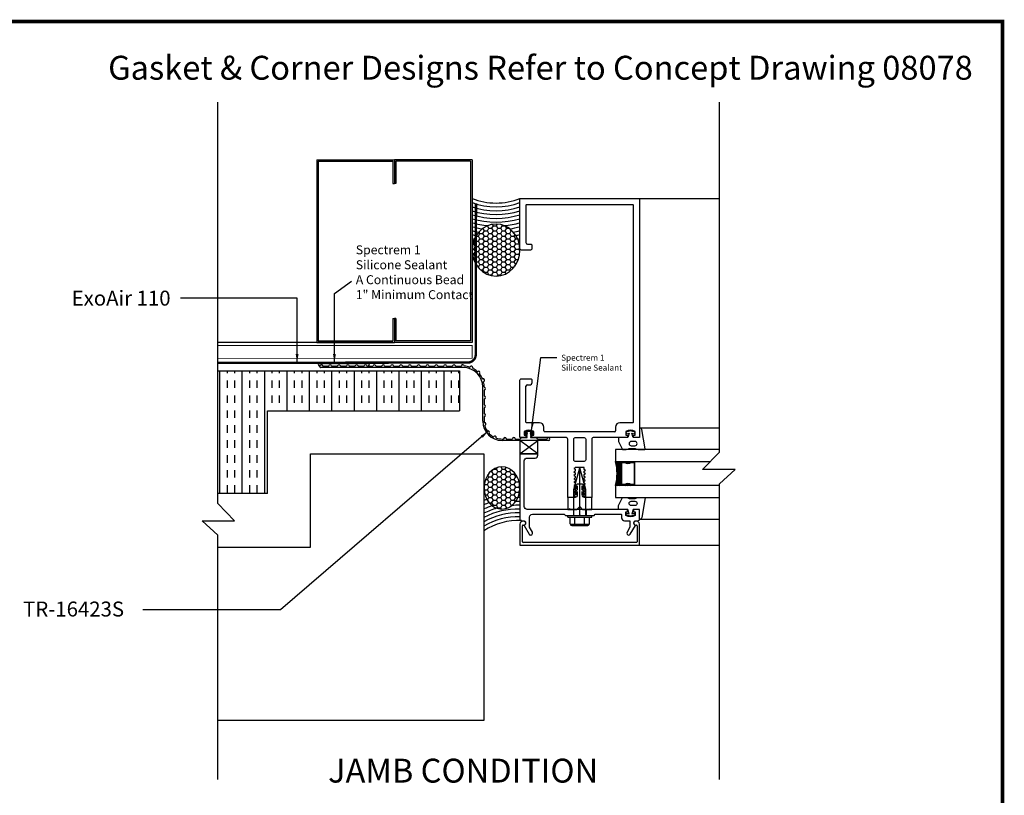
# Model space of a CAD drawing. Extents: x 21.7 to 62.5, y 0.8 to 26.5.
# Drawn here: x 41.9 to 62.5, y 10.3 to 26.5 of the extents above; entities that cross this region are included whole.
import ezdxf

# ---------------------------------------------------------------- set-up
doc = ezdxf.new("R2010")
doc.units = 0
doc.header["$MEASUREMENT"] = 0
doc.linetypes.add('A507-001$0$HIDDEN', pattern=[0.375, 0.25, -0.125])
doc.layers.get('0').update_dxf_attribs({"linetype": 'CONTINUOUS'})
for name, color, linetype in [('12991', 151, 'CONTINUOUS'), ('16423', 5, 'CONTINUOUS'), ('backerRod', 52, 'CONTINUOUS'), ('Brick', 30, 'CONTINUOUS'), ('DIMENSIONS', 1, 'CONTINUOUS'), ('ExoAir110', 3, 'CONTINUOUS'), ('fastener', 241, 'CONTINUOUS'), ('Glass', 4, 'CONTINUOUS'), ('Insulation', 211, 'CONTINUOUS'), ('InteriorWall', 12, 'CONTINUOUS'), ('Isolator', 150, 'CONTINUOUS'), ('mullion', 191, 'CONTINUOUS'), ('PressurePlate', 212, 'CONTINUOUS'), ('SEALANT', 100, 'CONTINUOUS'), ('sealantcompressed', 3, 'CONTINUOUS'), ('SnapCover', 211, 'CONTINUOUS'), ('SteelStud', 53, 'CONTINUOUS'), ('Tape', 240, 'CONTINUOUS'), ('TITLEBLOCK', 114, 'CONTINUOUS'), ('WALLBOARD', 9, 'CONTINUOUS')]:
    doc.layers.add(name, color=color, linetype=linetype)
doc.styles.add('0TREMCO', font='ARIAL.TTF', dxfattribs={"height": 0.125})
doc.dimstyles.new('01X', dxfattribs={"dimtxt": 0.125, "dimasz": 0.18, "dimexe": 0.08, "dimexo": 0.14, "dimgap": 0.09, "dimtad": 0, "dimtih": 1, "dimtoh": 1, "dimdec": 3, "dimzin": 4, "dimdsep": 46, "dimtxsty": '0TREMCO', "dimcen": 0.09, "dimadec": 0, "dimazin": 0, "dimtfac": 1, "dimtdec": 0, "dimtofl": 0, "dimtmove": 0, "dimatfit": 3, "dimfxl": 0, "dimtolj": 1, "dimtzin": 0, "dimarcsym": 0})
pattern_1 = [(0, (31.998637, -71.83213), (0.09375, 0.054126587), [0.0625, -0.125]), (120, (31.998637, -71.83213), (-0.09375, 0.054126588), [0.0625, -0.125]), (60, (31.998637, -71.83213), (2e-10, 0.108253175), [-0.125, 0.0625])]

# ---------------------------------------------------------------- blocks, each defined once
blk = doc.blocks.new('*X4')
at = {"color": 0}
for p, q in [((6.661, 5.778), (6.663, 5.779)), ((6.661, 5.76), (6.67, 5.769)), ((6.681, 5.746), (6.661, 5.766)), ((7.144, 5.747), (7.161, 5.765)), ((7.161, 5.761), (7.154, 5.768)), ((7.161, 5.779), (7.161, 5.779)), ((6.661, 5.742), (6.677, 5.757)), ((6.686, 5.724), (6.661, 5.748)), ((6.661, 5.725), (6.682, 5.745)), ((6.661, 5.707), (6.685, 5.731)), ((6.687, 5.705), (6.661, 5.731)), ((6.661, 5.689), (6.687, 5.714)), ((6.684, 5.69), (6.661, 5.713)), ((6.661, 5.672), (6.685, 5.696)), ((6.681, 5.676), (6.661, 5.695)), ((6.675, 5.664), (6.661, 5.678)), ((6.661, 5.654), (6.678, 5.671)), ((6.669, 5.653), (6.661, 5.66)), ((7.138, 5.724), (7.161, 5.747)), ((7.138, 5.706), (7.161, 5.73)), ((7.161, 5.69), (7.138, 5.714)), ((7.161, 5.708), (7.139, 5.73)), ((7.161, 5.673), (7.139, 5.695)), ((7.14, 5.69), (7.161, 5.712)), ((7.161, 5.726), (7.143, 5.744)), ((7.144, 5.677), (7.161, 5.694)), ((7.161, 5.655), (7.146, 5.67)), ((7.161, 5.743), (7.148, 5.757)), ((7.149, 5.664), (7.161, 5.677)), ((7.156, 5.653), (7.161, 5.659))]:
    blk.add_line(p, q, dxfattribs=at)

msp = doc.modelspace()

# ---------------------------------------------------------------- hatches: boundary and pattern name
at = {"layer": 'backerRod'}
h = msp.add_hatch(dxfattribs=at)
h.set_pattern_fill('HONEY', color=256, scale=0.5, style=0)
h.set_pattern_definition(pattern_1)
edge = h.paths.add_edge_path()
edge.add_ellipse((51.836, 21.677), major_axis=(0, 0.544), ratio=0.91961, start_angle=-90, end_angle=-64.8194)
edge.add_ellipse((51.836, 21.677), major_axis=(0, 0.544), ratio=0.91961, start_angle=-64.8194, end_angle=-60.4103)
edge.add_ellipse((51.836, 21.677), major_axis=(0, 0.544), ratio=0.91961, start_angle=-60.4103, end_angle=-55.8757)
edge.add_ellipse((51.836, 21.677), major_axis=(0, 0.544), ratio=0.91961, start_angle=-55.8757, end_angle=-51.1652)
edge.add_ellipse((51.836, 21.677), major_axis=(0, 0.544), ratio=0.91961, start_angle=-51.1652, end_angle=-46.2083)
edge.add_ellipse((51.836, 21.677), major_axis=(0, 0.544), ratio=0.91961, start_angle=-46.2083, end_angle=-40.8988)
edge.add_ellipse((51.836, 21.677), major_axis=(0, 0.544), ratio=0.91961, start_angle=-40.8988, end_angle=-35.0598)
edge.add_ellipse((51.836, 21.677), major_axis=(0, 0.544), ratio=0.91961, start_angle=-35.0598, end_angle=-28.3467)
edge.add_ellipse((51.836, 21.677), major_axis=(0, 0.544), ratio=0.91961, start_angle=-28.3467, end_angle=-19.8693)
edge.add_ellipse((51.836, 21.677), major_axis=(0, 0.544), ratio=0.91961, start_angle=-19.8693, end_angle=-1.4369)
edge.add_arc((51.836, 24.024), 1.804, 269.6017, 270.3983, ccw=False)
edge.add_ellipse((51.836, 21.677), major_axis=(0, 0.544), ratio=0.91961, start_angle=1.4369, end_angle=19.8693)
edge.add_ellipse((51.836, 21.677), major_axis=(0, 0.544), ratio=0.91961, start_angle=19.8693, end_angle=28.3467)
edge.add_ellipse((51.836, 21.677), major_axis=(0, 0.544), ratio=0.91961, start_angle=28.3467, end_angle=35.0598)
edge.add_ellipse((51.836, 21.677), major_axis=(0, 0.544), ratio=0.91961, start_angle=35.0598, end_angle=40.8988)
edge.add_ellipse((51.836, 21.677), major_axis=(0, 0.544), ratio=0.91961, start_angle=40.8988, end_angle=46.2083)
edge.add_ellipse((51.836, 21.677), major_axis=(0, 0.544), ratio=0.91961, start_angle=46.2083, end_angle=51.1652)
edge.add_ellipse((51.836, 21.677), major_axis=(0, 0.544), ratio=0.91961, start_angle=51.1652, end_angle=55.8757)
edge.add_ellipse((51.836, 21.677), major_axis=(0, 0.544), ratio=0.91961, start_angle=55.8757, end_angle=57.0766)
edge.add_line((51.416, 21.972), (51.415, 21.383))
edge.add_ellipse((51.836, 21.677), major_axis=(0, 0.544), ratio=0.91961, start_angle=122.7308, end_angle=270)
edge = h.paths.add_edge_path()
edge.add_ellipse((51.836, 21.677), major_axis=(0, 0.544), ratio=0.91961, start_angle=57.0766, end_angle=60.4103)
edge.add_ellipse((51.836, 21.677), major_axis=(0, 0.544), ratio=0.91961, start_angle=60.4103, end_angle=64.8194)
edge.add_ellipse((51.836, 21.677), major_axis=(0, 0.544), ratio=0.91961, start_angle=64.8194, end_angle=90)
edge.add_ellipse((51.836, 21.677), major_axis=(0, 0.544), ratio=0.91961, start_angle=90, end_angle=122.7308)
edge.add_line((51.415, 21.383), (51.416, 21.972))
h = msp.add_hatch(dxfattribs=at)
h.set_pattern_fill('HONEY', color=256, scale=0.5, style=0)
h.set_pattern_definition(pattern_1)
edge = h.paths.add_edge_path()
edge.add_ellipse((51.96, 16.703), major_axis=(0, 0.443), ratio=0.847436, start_angle=-90, end_angle=90)
edge.add_ellipse((51.96, 16.703), major_axis=(0, 0.443), ratio=0.847436, start_angle=90, end_angle=123.0416)
edge.add_ellipse((51.96, 16.703), major_axis=(0, 0.443), ratio=0.847436, start_angle=123.0416, end_angle=134.3488)
edge.add_ellipse((51.96, 16.703), major_axis=(0, 0.443), ratio=0.847436, start_angle=134.3488, end_angle=147.0664)
edge.add_ellipse((51.96, 16.703), major_axis=(0, 0.443), ratio=0.847436, start_angle=147.0664, end_angle=163.6001)
edge.add_ellipse((51.96, 16.703), major_axis=(0, 0.443), ratio=0.847436, start_angle=163.6001, end_angle=213.7411)
edge.add_ellipse((51.96, 16.703), major_axis=(0, 0.443), ratio=0.847436, start_angle=213.7411, end_angle=230.0983)
edge.add_ellipse((51.96, 16.703), major_axis=(0, 0.443), ratio=0.847436, start_angle=230.0983, end_angle=242.6363)
edge.add_ellipse((51.96, 16.703), major_axis=(0, 0.443), ratio=0.847436, start_angle=242.6363, end_angle=248.3113)
edge.add_ellipse((51.96, 16.703), major_axis=(0, 0.443), ratio=0.847436, start_angle=248.3113, end_angle=253.7613)
edge.add_ellipse((51.96, 16.703), major_axis=(0, 0.443), ratio=0.847436, start_angle=253.7613, end_angle=270)
at = {"layer": 'Glass'}
h = msp.add_hatch(dxfattribs=at)
h.set_pattern_fill('ANSI37', color=256, scale=0.1, angle=90, style=0)
h.set_pattern_definition([(45, (47.875711, 13.280058), (0.008838835, -0.008838835), []), (315, (47.875711, 13.280058), (-0.008838835, -0.008838835), [])])
h.paths.add_polyline_path([(54.444, 16.753), (54.336, 16.753, 0.12), (54.336, 17.253), (54.444, 17.253)])
at = {"layer": 'Insulation'}
h = msp.add_hatch(dxfattribs=at)
h.set_pattern_fill('INSUL', color=256, scale=1.25, angle=90, style=0)
h.set_pattern_definition([(90, (31.99864, -71.83213), (-0.46875, 3e-17), []), (90, (31.8424, -71.83213), (-0.46875, 3e-17), [0.15625, -0.15625]), (90, (31.68614, -71.83213), (-0.46875, 3e-17), [0.15625, -0.15625])])
h.paths.add_polyline_path([(51.072, 19.15), (46.017, 19.15), (46.017, 16.586), (47.059, 16.586), (47.059, 18.317), (51.072, 18.317)])
at = {"layer": 'sealantcompressed'}
for points in [[(49.153, 19.322), (48.153, 19.322, 1), (48.153, 19.25, -0.899194), (48.212, 19.257, 0.353366), (48.22, 19.25), (48.33, 19.25, 0.353366), (48.338, 19.257, -0.807573), (48.397, 19.257, 0.353366), (48.405, 19.25), (48.515, 19.25, 0.353366), (48.523, 19.257, -0.807573), (48.582, 19.257, 0.353366), (48.59, 19.25), (48.7, 19.25, 0.353366), (48.708, 19.257, -0.807573), (48.767, 19.257, 0.353366), (48.775, 19.25), (48.885, 19.25, 0.353366), (48.893, 19.257, -0.807573), (48.952, 19.257, 0.353366), (48.96, 19.25), (49.07, 19.25, 0.353366), (49.078, 19.257, -0.807573), (49.137, 19.257, 0.353366), (49.145, 19.25), (49.153, 19.25, 1)], [(52.624, 17.882, 0.289842), (52.424, 17.882), (52.424, 17.805), (52.461, 17.805), (52.461, 17.785, -0.414214), (52.431, 17.755), (52.48, 17.755, 0.753388), (52.484, 17.77, -0.305615), (52.48, 17.778), (52.494, 17.853), (52.439, 17.839), (52.432, 17.866), (52.522, 17.89), (52.612, 17.866), (52.605, 17.839), (52.55, 17.853), (52.563, 17.778, -0.305615), (52.559, 17.77, 0.753388), (52.564, 17.755), (52.616, 17.755, -0.414214), (52.586, 17.785), (52.586, 17.805), (52.624, 17.805)], [(52.932, 17.755), (52.672, 17.755, -0.353366), (52.701, 17.731, 0.353366), (52.709, 17.725), (52.895, 17.725, 0.353366), (52.902, 17.731, -0.353366)]]:
    msp.add_hatch(color=256, dxfattribs=at).paths.add_polyline_path(points)

# ---------------------------------------------------------------- linework, layer by layer
at = {"layer": '12991'}
for p, q in [((54.836, 17.961), (56.507, 17.961)), ((54.846, 16.047), (56.507, 16.047))]:
    msp.add_line(p, q, dxfattribs=at)
for points in [[(54.836, 17.755), (54.703, 17.755), (54.677, 17.851), (54.734, 17.836), (54.743, 17.87), (54.648, 17.895), (54.553, 17.87), (54.562, 17.836), (54.619, 17.851), (54.593, 17.755), (54.396, 17.755), (54.396, 17.675), (54.481, 17.505), (54.559, 17.505, -0.199563), (54.808, 17.505), (54.943, 17.505, 0.467282), (54.952, 17.517), (54.886, 17.925, 0.382701), (54.846, 17.961), (54.836, 17.961)], [(54.741, 17.675), (54.664, 17.675, 1), (54.664, 17.585), (54.741, 17.585, 1)], [(54.836, 16.253), (54.703, 16.253), (54.677, 16.158), (54.734, 16.173), (54.743, 16.139), (54.648, 16.113), (54.553, 16.139), (54.562, 16.173), (54.619, 16.158), (54.593, 16.253), (54.396, 16.253), (54.396, 16.333), (54.481, 16.503), (54.559, 16.503, 0.199563), (54.808, 16.503), (54.943, 16.503, -0.467282), (54.952, 16.492), (54.886, 16.083, -0.382701), (54.846, 16.047), (54.836, 16.047)], [(54.741, 16.333), (54.664, 16.333, -1), (54.664, 16.423), (54.741, 16.423, -1)]]:
    msp.add_lwpolyline(points, format="xyb", close=True, dxfattribs=at)
at = {"layer": '16423'}
for p, q in [((48.153, 19.235), (48.153, 19.25)), ((51.153, 19.22), (48.168, 19.22)), ((48.22, 19.25), (48.33, 19.25)), ((48.405, 19.25), (48.515, 19.25)), ((48.59, 19.25), (48.7, 19.25)), ((48.775, 19.25), (48.885, 19.25)), ((48.96, 19.25), (49.07, 19.25)), ((49.145, 19.25), (49.255, 19.25)), ((49.33, 19.25), (49.44, 19.25)), ((49.515, 19.25), (49.625, 19.25)), ((49.7, 19.25), (49.81, 19.25)), ((49.885, 19.25), (49.995, 19.25)), ((50.07, 19.25), (50.18, 19.25)), ((50.255, 19.25), (50.365, 19.25)), ((50.44, 19.25), (50.55, 19.25)), ((50.625, 19.25), (50.735, 19.25)), ((50.81, 19.25), (50.92, 19.25)), ((50.995, 19.25), (51.105, 19.25)), ((51.558, 18.1), (51.558, 18.815)), ((51.588, 18.742), (51.588, 18.632)), ((51.588, 18.557), (51.588, 18.447)), ((51.588, 18.372), (51.588, 18.262)), ((51.588, 18.188), (51.588, 18.1)), ((51.963, 17.725), (51.985, 17.725)), ((52.059, 17.725), (52.17, 17.725)), ((52.244, 17.725), (52.335, 17.725)), ((52.372, 17.755), (52.48, 17.755)), ((52.432, 17.866), (52.522, 17.89)), ((52.439, 17.839), (52.432, 17.866)), ((52.494, 17.853), (52.439, 17.839)), ((52.48, 17.778), (52.494, 17.853)), ((52.522, 17.89), (52.612, 17.866)), ((52.605, 17.839), (52.55, 17.853)), ((52.55, 17.853), (52.563, 17.778)), ((52.564, 17.755), (52.672, 17.755)), ((52.612, 17.866), (52.605, 17.839)), ((52.709, 17.725), (52.895, 17.725)), ((52.932, 17.695), (51.963, 17.695))]:
    msp.add_line(p, q, dxfattribs=at)
for centre, radius, start, end in [((48.183, 19.25), 0.03, 12.1532, 180), ((48.168, 19.235), 0.015, 180, 270), ((48.22, 19.258), 0.008, 192.1532, 270), ((48.33, 19.258), 0.008, 270, 347.8468), ((48.368, 19.25), 0.03, 12.1532, 167.8468), ((48.405, 19.258), 0.008, 192.1532, 270), ((48.515, 19.258), 0.008, 270, 347.8468), ((48.553, 19.25), 0.03, 12.1532, 167.8468), ((48.59, 19.258), 0.008, 192.1532, 270), ((48.7, 19.258), 0.008, 270, 347.8468), ((48.738, 19.25), 0.03, 12.1532, 167.8468), ((48.775, 19.258), 0.008, 192.1532, 270), ((48.885, 19.258), 0.008, 270, 347.8468), ((48.923, 19.25), 0.03, 12.1532, 167.8468), ((48.96, 19.258), 0.008, 192.1532, 270), ((49.07, 19.258), 0.008, 270, 347.8468), ((49.108, 19.25), 0.03, 12.1532, 167.8468), ((49.145, 19.258), 0.008, 192.1532, 270), ((49.255, 19.258), 0.008, 270, 347.8468), ((49.293, 19.25), 0.03, 12.1532, 167.8468), ((49.33, 19.258), 0.008, 192.1532, 270), ((49.44, 19.258), 0.008, 270, 347.8468), ((49.478, 19.25), 0.03, 12.1532, 167.8468), ((49.515, 19.258), 0.008, 192.1532, 270), ((49.625, 19.258), 0.008, 270, 347.8468), ((49.663, 19.25), 0.03, 12.1532, 167.8468), ((49.7, 19.258), 0.008, 192.1532, 270), ((49.81, 19.258), 0.008, 270, 347.8468), ((49.848, 19.25), 0.03, 12.1532, 167.8468), ((49.885, 19.258), 0.008, 192.1532, 270), ((49.995, 19.258), 0.008, 270, 347.8468), ((50.033, 19.25), 0.03, 12.1532, 167.8468), ((50.07, 19.258), 0.008, 192.1532, 270), ((50.18, 19.258), 0.008, 270, 347.8468), ((50.218, 19.25), 0.03, 12.1532, 167.8468), ((50.255, 19.258), 0.008, 192.1532, 270), ((50.365, 19.258), 0.008, 270, 347.8468), ((50.403, 19.25), 0.03, 12.1532, 167.8468), ((50.44, 19.258), 0.008, 192.1532, 270), ((50.55, 19.258), 0.008, 270, 347.8468), ((50.588, 19.25), 0.03, 12.1532, 167.8468), ((50.625, 19.258), 0.008, 192.1532, 270), ((50.735, 19.258), 0.008, 270, 347.8468), ((50.773, 19.25), 0.03, 12.1532, 167.8468), ((50.81, 19.258), 0.008, 192.1532, 270), ((50.92, 19.258), 0.008, 270, 347.8468), ((50.958, 19.25), 0.03, 12.1532, 167.8468), ((50.995, 19.258), 0.008, 192.1532, 270), ((51.105, 19.258), 0.008, 270, 347.8468), ((51.143, 19.25), 0.03, 11.8346, 167.8468), ((51.153, 18.815), 0.405, 0, 90), ((51.18, 19.258), 0.008, 191.8346, 269.0559), ((51.151, 18.814), 0.437, 72.2989, 86.2873), ((51.287, 19.238), 0.008, 252.2989, 327.7407), ((51.319, 19.218), 0.03, 347.193, 147.7407), ((51.356, 19.209), 0.008, 167.193, 242.6348), ((51.151, 18.814), 0.437, 48.1072, 62.6348), ((51.448, 19.145), 0.008, 228.1072, 303.5489), ((51.469, 19.114), 0.03, 323.0013, 123.5489), ((51.5, 19.091), 0.008, 143.0013, 218.443), ((51.151, 18.814), 0.437, 23.5782, 38.443), ((51.559, 18.992), 0.008, 203.5782, 279.02), ((51.565, 18.955), 0.03, 298.4723, 99.02), ((51.583, 18.921), 0.008, 118.4723, 193.9141), ((51.151, 18.814), 0.437, 0.3185, 13.9141), ((51.596, 18.817), 0.008, 180.3185, 257.857), ((51.596, 18.742), 0.008, 102.1532, 180), ((51.588, 18.78), 0.03, 282.1532, 77.857), ((51.596, 18.632), 0.008, 180, 257.8468), ((51.596, 18.557), 0.008, 102.1532, 180), ((51.588, 18.595), 0.03, 282.1532, 77.8468), ((51.596, 18.447), 0.008, 180, 257.8468), ((51.596, 18.372), 0.008, 102.1532, 180), ((51.588, 18.41), 0.03, 282.1532, 77.8468), ((51.596, 18.262), 0.008, 180, 257.8468), ((51.596, 18.188), 0.008, 102.4622, 178.1083), ((51.588, 18.225), 0.03, 282.4622, 77.8468), ((51.963, 18.1), 0.405, 180, 270), ((51.963, 18.1), 0.375, 180, 183.5818), ((51.597, 18.077), 0.008, 183.5818, 264.3107), ((51.593, 18.04), 0.03, 294.3195, 84.3107), ((51.609, 18.005), 0.008, 114.3195, 195.0485), ((51.963, 18.1), 0.375, 195.0485, 213.1056), ((51.656, 17.9), 0.008, 213.1056, 293.8346), ((51.671, 17.865), 0.03, 323.8434, 113.8346), ((51.702, 17.843), 0.008, 143.8434, 224.5723), ((51.963, 18.1), 0.375, 224.5723, 240.2556), ((51.781, 17.781), 0.008, 240.2556, 320.9845), ((51.811, 17.757), 0.03, 350.9934, 140.9845), ((51.848, 17.752), 0.008, 170.9934, 251.7223), ((51.963, 18.1), 0.375, 251.7223, 270), ((51.985, 17.733), 0.008, 270, 347.8468), ((52.022, 17.725), 0.03, 12.1532, 167.8468), ((52.059, 17.733), 0.008, 192.1532, 270), ((52.17, 17.733), 0.008, 270, 347.8468), ((52.207, 17.725), 0.03, 12.1532, 167.8468), ((52.244, 17.733), 0.008, 192.1532, 270), ((52.335, 17.733), 0.008, 270, 347.8468), ((52.372, 17.725), 0.03, 90, 167.8468), ((52.488, 17.777), 0.008, 170, 237.9757), ((52.48, 17.763), 0.008, 270, 57.9757), ((52.564, 17.763), 0.008, 122.0243, 270), ((52.555, 17.777), 0.008, 302.0243, 10), ((52.672, 17.725), 0.03, 12.1532, 90), ((52.709, 17.733), 0.008, 192.1532, 270), ((52.895, 17.733), 0.008, 270, 347.8468), ((52.932, 17.725), 0.03, 270, 167.8468)]:
    msp.add_arc(centre, radius, start, end, dxfattribs=at)
at = {"layer": 'backerRod'}
for centre, major_axis, ratio in [((51.836, 21.677), (0, 0.544), 0.91961), ((51.96, 16.703), (0, 0.443), 0.847436)]:
    msp.add_ellipse(centre, major_axis=major_axis, ratio=ratio, start_param=-1.570796, end_param=4.712389, dxfattribs=at)
at = {"layer": 'Brick'}
for p, q in [((47.959, 15.465), (47.959, 17.417)), ((47.959, 17.417), (51.584, 17.417)), ((51.584, 17.417), (51.584, 11.84)), ((46.017, 15.465), (47.959, 15.465)), ((51.584, 11.84), (46.017, 11.84))]:
    msp.add_line(p, q, dxfattribs=at)
at = {"layer": 'DIMENSIONS'}
for p, q in [((46.017, 16.377), (46.017, 24.767)), ((56.507, 17.449), (56.507, 24.767)), ((56.155, 17.086), (56.507, 17.449)), ((56.836, 17.086), (56.155, 17.086)), ((56.836, 17.086), (56.507, 16.789)), ((56.507, 10.605), (56.507, 16.789)), ((46.369, 16.014), (46.017, 16.377)), ((45.688, 16.014), (46.017, 15.718)), ((45.688, 16.014), (46.369, 16.014)), ((46.017, 10.605), (46.017, 15.718))]:
    msp.add_line(p, q, dxfattribs=at)
at = {"layer": 'ExoAir110', "linetype": 'A507-001$0$HIDDEN', "const_width": 0.05}
msp.add_lwpolyline([(46.017, 19.318), (51.264, 19.325, 0.368584), (51.412, 19.485), (51.417, 22.654)], format="xyb", dxfattribs=at)
at = {"layer": 'fastener'}
for p, q in [((53.461, 16.668), (53.586, 17.122)), ((53.711, 16.668), (53.586, 17.122)), ((53.586, 16.143), (53.586, 17.122)), ((53.461, 16.128), (53.461, 16.668)), ((53.711, 16.128), (53.711, 16.668)), ((53.336, 16.088), (53.336, 16.128)), ((53.336, 16.128), (53.836, 16.128)), ((53.336, 16.088), (53.836, 16.088)), ((53.383, 15.949), (53.383, 16.088)), ((53.484, 15.949), (53.484, 16.088)), ((53.687, 15.949), (53.687, 16.088)), ((53.789, 15.949), (53.789, 16.088)), ((53.836, 16.088), (53.836, 16.128)), ((53.399, 15.926), (53.399, 15.945)), ((53.399, 15.945), (53.772, 15.945)), ((53.434, 15.914), (53.738, 15.914)), ((53.772, 15.926), (53.772, 15.945))]:
    msp.add_line(p, q, dxfattribs=at)
for centre, radius, start, end in [((53.434, 15.968), 0.0543, 200.9107, 339.0893), ((53.586, 16.079), 0.165, 232.0123, 307.9877), ((53.738, 15.968), 0.0543, 200.9107, 339.0893)]:
    msp.add_arc(centre, radius, start, end, dxfattribs=at)
at = {"layer": 'Glass'}
for p, q in [((56.507, 17.503), (54.336, 17.503)), ((54.336, 17.503), (54.336, 17.253)), ((54.336, 17.253), (56.318, 17.253)), ((54.444, 16.753), (54.444, 17.253)), ((56.507, 16.753), (54.336, 16.753)), ((54.336, 16.753), (54.336, 16.503)), ((54.336, 16.503), (56.507, 16.503))]:
    msp.add_line(p, q, dxfattribs=at)
at = {"layer": 'Glass', "color": 9}
msp.add_line((54.741, 16.753), (54.741, 17.253), dxfattribs=at)
msp.add_lwpolyline([(54.522, 17.237, 0.330435), (54.668, 17.237), (54.722, 17.237), (54.722, 16.772), (54.668, 16.772, 0.330435), (54.522, 16.772), (54.469, 16.772), (54.469, 17.237)], format="xyb", close=True, dxfattribs=at)
at = {"layer": 'Glass'}
for centre, radius, start, end in [((53.309, 17.003), 1.057, 346.3145, 13.6855), ((54.595, 17.335), 0.106, 230.7306, 309.2694), ((54.595, 16.673), 0.106, 49.482, 130.518)]:
    msp.add_arc(centre, radius, start, end, dxfattribs=at)
at = {"layer": 'Insulation'}
for p, q in [((46.017, 19.15), (51.072, 19.15)), ((51.072, 19.15), (51.072, 18.317)), ((47.059, 18.317), (51.072, 18.317)), ((47.059, 16.586), (47.059, 18.317)), ((47.059, 16.586), (46.017, 16.586))]:
    msp.add_line(p, q, dxfattribs=at)
at = {"layer": 'InteriorWall'}
msp.add_line((50.959, 19.746), (46.017, 19.746), dxfattribs=at)
at = {"layer": 'Isolator'}
msp.add_lwpolyline([(53.49, 16.58, 1.034967), (53.52, 16.581, -0.257091), (53.536, 16.628), (53.536, 16.563, -0.452354), (53.468, 16.503), (53.336, 16.503), (53.336, 16.253), (53.526, 16.253), (53.586, 16.313), (53.645, 16.253), (53.836, 16.253), (53.836, 16.503), (53.704, 16.503, -0.452354), (53.636, 16.563), (53.636, 16.628, -0.257091), (53.652, 16.581, 1.034967), (53.682, 16.58, 0.29778), (53.636, 16.663), (53.636, 16.748, -0.257091), (53.652, 16.701, 1.034967), (53.682, 16.7, 0.29778), (53.636, 16.783), (53.536, 16.783, 0.29778), (53.49, 16.7, 1.034967), (53.52, 16.701, -0.257091), (53.536, 16.748), (53.536, 16.663, 0.29778)], format="xyb", close=True, dxfattribs=at)
at = {"layer": 'mullion'}
for p, q in [((54.836, 22.755), (56.507, 22.755)), ((52.476, 22.63), (54.696, 22.63)), ((54.711, 18.081), (54.711, 22.615)), ((52.461, 18.081), (52.461, 18.832)), ((52.491, 18.862), (52.556, 18.862)), ((52.746, 18.066), (52.476, 18.066)), ((52.836, 17.894), (52.836, 17.976)), ((54.336, 17.976), (54.336, 17.894)), ((54.696, 18.066), (54.426, 18.066)), ((54.321, 17.879), (52.851, 17.879))]:
    msp.add_line(p, q, dxfattribs=at)
msp.add_lwpolyline([(52.461, 22.615), (52.461, 21.832, 0.414214), (52.491, 21.802), (52.556, 21.802, -0.414214), (52.586, 21.772), (52.586, 21.707, -0.414214), (52.556, 21.677), (52.366, 21.677, -0.414214), (52.336, 21.707), (52.336, 22.755), (54.836, 22.755), (54.836, 17.77, -0.414214), (54.821, 17.755), (54.74, 17.755, -0.414214), (54.71, 17.785), (54.71, 17.805), (54.748, 17.805), (54.748, 17.882, 0.289842), (54.548, 17.882), (54.548, 17.805), (54.585, 17.805), (54.585, 17.785, -0.414214), (54.555, 17.755), (53.866, 17.755, 0.414214), (53.836, 17.725), (53.836, 16.503), (53.706, 16.503), (53.68, 16.529), (53.68, 16.559), (53.706, 16.574), (53.68, 16.59), (53.68, 16.63), (53.706, 16.645), (53.68, 16.661), (53.68, 16.701), (53.706, 16.716), (53.68, 16.732), (53.68, 16.772), (53.706, 16.787), (53.68, 16.803), (53.68, 16.843), (53.706, 16.858), (53.68, 16.874), (53.68, 16.914), (53.706, 16.929), (53.68, 16.945), (53.68, 16.985), (53.706, 17), (53.68, 17.016), (53.68, 17.056), (53.706, 17.071), (53.68, 17.087), (53.68, 17.133), (53.492, 17.133), (53.492, 17.122), (53.466, 17.107), (53.492, 17.092), (53.492, 17.052), (53.466, 17.036), (53.492, 17.021), (53.492, 16.981), (53.466, 16.965), (53.492, 16.95), (53.492, 16.91), (53.466, 16.894), (53.492, 16.879), (53.492, 16.839), (53.466, 16.823), (53.492, 16.808), (53.492, 16.768), (53.466, 16.752), (53.492, 16.737), (53.492, 16.697), (53.466, 16.681), (53.492, 16.666), (53.492, 16.626), (53.466, 16.61), (53.492, 16.595), (53.492, 16.555), (53.466, 16.539), (53.489, 16.526), (53.466, 16.503), (53.336, 16.503), (53.336, 17.725, 0.414214), (53.306, 17.755), (52.616, 17.755, -0.414214), (52.586, 17.785), (52.586, 17.805), (52.624, 17.805), (52.624, 17.882, 0.289842), (52.424, 17.882), (52.424, 17.805), (52.461, 17.805), (52.461, 17.785, -0.414214), (52.431, 17.755), (52.351, 17.755, -0.414214), (52.336, 17.77), (52.336, 18.957, -0.414214), (52.366, 18.987), (52.556, 18.987, -0.414214), (52.586, 18.957), (52.586, 18.892)], format="xyb", dxfattribs=at)
msp.add_lwpolyline([(53.711, 17.288, -0.414214), (53.681, 17.258), (53.491, 17.258, -0.414214), (53.461, 17.288), (53.461, 17.725, -0.414214), (53.491, 17.755), (53.681, 17.755, -0.414214), (53.711, 17.725)], format="xyb", close=True, dxfattribs=at)
for centre, radius, start, end in [((52.476, 22.615), 0.015, 90, 180), ((54.696, 22.615), 0.015, 0, 90), ((52.491, 18.832), 0.03, 90, 180), ((52.556, 18.892), 0.03, 270, 0), ((52.476, 18.081), 0.015, 180, 270), ((52.746, 17.976), 0.09, 0, 90), ((54.426, 17.976), 0.09, 90, 180), ((54.696, 18.081), 0.015, 270, 0), ((52.851, 17.894), 0.015, 180, 270), ((54.321, 17.894), 0.015, 270, 0), ((54.816, 17.775), 0.02, 0, 8.956441983001264e-12)]:
    msp.add_arc(centre, radius, start, end, dxfattribs=at)
at = {"layer": 'PressurePlate'}
for p, q in [((53.453, 16.253), (53.453, 16.128)), ((53.719, 16.253), (53.719, 16.128))]:
    msp.add_line(p, q, dxfattribs=at)
msp.add_lwpolyline([(54.548, 16.203), (54.585, 16.203), (54.585, 16.223, 0.414214), (54.555, 16.253), (53.811, 16.253), (53.796, 16.268), (53.781, 16.253), (53.391, 16.253), (53.376, 16.268), (53.361, 16.253), (52.486, 16.253, -0.414214), (52.426, 16.313), (52.426, 17.267, -0.414214), (52.486, 17.327), (52.651, 17.327, 0.414214), (52.711, 17.387), (52.711, 17.417), (52.336, 17.417), (52.336, 16.047, 0.414214), (52.366, 16.017), (52.406, 16.017, -0.84909), (52.422, 15.92), (52.527, 15.737, 1), (52.597, 15.777), (52.536, 15.883), (52.536, 16.093, -0.414214), (52.596, 16.153), (53.261, 16.153), (53.286, 16.128), (53.571, 16.128), (53.586, 16.143), (53.601, 16.128), (53.886, 16.128), (53.911, 16.153), (54.447, 16.153, -0.414214), (54.462, 16.138), (54.462, 16.077, 0.414214), (54.522, 16.017), (54.621, 16.017, -0.414214), (54.636, 16.002), (54.636, 15.883), (54.575, 15.777, 1), (54.644, 15.737), (54.75, 15.92, -0.84909), (54.766, 16.017), (54.806, 16.017, 0.414214), (54.836, 16.047), (54.836, 16.233, 0.414214), (54.816, 16.253), (54.74, 16.253, 0.414214), (54.71, 16.223), (54.71, 16.203), (54.748, 16.203), (54.748, 16.126, -0.289842), (54.548, 16.126)], format="xyb", close=True, dxfattribs=at)
at = {"layer": 'SEALANT'}
for centre, radius, start, end in [((51.836, 24.024), 1.364, 248.493, 291.507), ((51.836, 24.024), 1.444, 249.7388, 290.2612), ((51.836, 24.024), 1.524, 250.8453, 289.1547), ((51.836, 24.024), 1.604, 251.8351, 288.1649), ((51.836, 24.024), 1.684, 252.726, 287.274), ((51.836, 24.024), 1.764, 253.5324, 286.4676), ((51.836, 24.024), 1.844, 254.2658, 264.7118), ((51.836, 24.024), 1.844, 275.2882, 285.7342), ((51.836, 24.024), 1.924, 254.936, 261.414), ((51.836, 24.024), 2.004, 255.5508, 259.6232), ((51.836, 24.024), 1.924, 278.586, 285.064), ((51.836, 24.024), 2.004, 280.3768, 284.4492), ((51.836, 24.024), 2.084, 256.1168, 258.5432), ((51.836, 24.024), 2.164, 256.6398, 257.9296), ((51.836, 24.024), 2.084, 281.4568, 283.8832), ((51.836, 24.024), 2.164, 282.0704, 283.3602), ((52.294, 14.736), 1.764, 88.6427, 90.0084), ((52.294, 14.736), 1.804, 88.6728, 89.5177), ((52.294, 14.736), 1.844, 88.7016, 89.1674), ((52.294, 14.736), 1.844, 110.6052, 112.6364), ((52.294, 14.736), 1.764, 109.9775, 113.7244), ((52.294, 14.736), 1.684, 108.6406, 114.9264), ((52.294, 14.736), 1.604, 105.9235, 116.2619), ((52.294, 14.736), 1.604, 88.5072, 94.4789), ((52.294, 14.736), 1.684, 88.5782, 91.5554), ((52.294, 14.736), 1.524, 88.4288, 117.7558), ((52.294, 14.736), 1.444, 88.3418, 119.4397), ((52.294, 14.736), 1.364, 88.2445, 121.3548), ((52.294, 14.736), 1.284, 86.7949, 123.5565)]:
    msp.add_arc(centre, radius, start, end, dxfattribs=at)
at = {"layer": 'sealantcompressed'}
msp.add_line((49.153, 19.322), (48.153, 19.322), dxfattribs=at)
for centre, start, end in [((48.153, 19.286), 90, 270), ((49.153, 19.286), 270, 90)]:
    msp.add_arc(centre, 0.036, start, end, dxfattribs=at)
at = {"layer": 'SnapCover'}
for p, q in [((52.336, 15.947), (52.336, 15.503)), ((52.386, 15.578), (52.386, 15.912)), ((52.416, 16.007), (52.396, 16.007)), ((52.401, 15.927), (52.416, 15.927)), ((54.776, 16.007), (54.756, 16.007)), ((54.756, 15.927), (54.771, 15.927)), ((54.786, 15.912), (54.786, 15.578)), ((54.836, 15.503), (54.836, 15.947)), ((52.336, 15.503), (54.836, 15.503)), ((54.771, 15.563), (52.401, 15.563)), ((54.836, 15.503), (56.507, 15.503))]:
    msp.add_line(p, q, dxfattribs=at)
for centre, radius, start, end in [((52.396, 15.947), 0.06, 90, 180), ((52.401, 15.912), 0.015, 90, 180), ((52.416, 15.967), 0.04, 270, 90), ((54.756, 15.967), 0.04, 90, 270), ((54.771, 15.912), 0.015, 0, 90), ((54.776, 15.947), 0.06, 0, 90), ((52.401, 15.578), 0.015, 180, 270), ((54.771, 15.578), 0.015, 270, 0)]:
    msp.add_arc(centre, radius, start, end, dxfattribs=at)
at = {"layer": 'SteelStud', "color": 2}
for p, q in [((48.086, 23.566), (48.086, 19.746)), ((48.086, 23.566), (49.711, 23.566)), ((48.117, 23.535), (48.117, 19.777)), ((48.117, 23.535), (49.68, 23.535)), ((49.68, 23.535), (49.68, 23.066)), ((49.711, 23.566), (49.711, 23.066)), ((49.711, 23.566), (49.711, 23.066)), ((51.336, 23.566), (49.711, 23.566)), ((49.742, 23.535), (49.742, 23.066)), ((51.305, 23.535), (49.742, 23.535)), ((51.305, 23.535), (51.305, 19.777)), ((51.336, 23.566), (51.336, 19.746)), ((49.68, 23.066), (49.711, 23.066)), ((49.742, 23.066), (49.711, 23.066)), ((48.086, 20.746), (48.117, 20.746)), ((51.336, 20.746), (51.305, 20.746)), ((49.68, 20.246), (49.68, 19.777)), ((49.68, 20.246), (49.711, 20.246)), ((49.711, 20.246), (49.711, 19.746)), ((49.711, 20.246), (49.711, 19.746)), ((49.742, 20.246), (49.711, 20.246)), ((49.742, 20.246), (49.742, 19.777)), ((48.117, 19.777), (49.68, 19.777)), ((51.305, 19.777), (49.742, 19.777)), ((48.086, 19.746), (49.711, 19.746)), ((51.336, 19.746), (49.711, 19.746))]:
    msp.add_line(p, q, dxfattribs=at)
at = {"layer": 'Tape'}
for p, q in [((52.711, 17.417), (52.336, 17.695)), ((52.336, 17.417), (52.711, 17.695))]:
    msp.add_line(p, q, dxfattribs=at)
msp.add_lwpolyline([(52.711, 17.417), (52.711, 17.695), (52.336, 17.695), (52.336, 17.417)], close=True, dxfattribs=at)
at = {"layer": 'TITLEBLOCK', "color": 1}
msp.add_line((47.326, 14.153), (44.448, 14.153), dxfattribs=at)
at = {"layer": 'TITLEBLOCK', "color": 104, "const_width": 0.075}
msp.add_lwpolyline([(21.776, 0.808), (21.776, 26.458), (62.426, 26.458), (62.426, 0.808)], close=True, dxfattribs=at)
at = {"layer": 'WALLBOARD', "const_width": 0.02}
msp.add_lwpolyline([(46.019, 19.413), (51.336, 19.413), (51.336, 19.684), (46.019, 19.684)], dxfattribs=at)

# ---------------------------------------------------------------- block references
at = {"layer": 'Glass', "xscale": -1, "rotation": 270}
msp.add_blockref('*X4', (48.883, 10.092), dxfattribs=at)

# ---------------------------------------------------------------- texts
at = {"layer": 'DIMENSIONS', "insert": (48.904, 21.776), "char_height": 0.1875, "width": 3.30435, "attachment_point": 1, "style": '0TREMCO'}
msp.add_mtext('Spectrem 1 \\PSilicone Sealant\\PA Continuous Bead \\P1" Minimum Contact', dxfattribs=at)
at = {"layer": 'DIMENSIONS', "insert": (53.198, 19.489), "char_height": 0.125, "attachment_point": 1, "style": '0TREMCO'}
msp.add_mtext('Spectrem 1\\PSilicone Sealant', dxfattribs=at)
at = {"layer": 'TITLEBLOCK', "char_height": 0.5, "attachment_point": 1, "style": '0TREMCO'}
for s, insert, width in [('Gasket & Corner Designs Refer to Concept Drawing 08078', (43.725, 25.74), 18.90575), ('JAMB CONDITION', (48.325, 11.04), 7.89958)]:
    msp.add_mtext(s, dxfattribs=dict(at, insert=insert, width=width))
at = {"layer": 'TITLEBLOCK', "color": 1, "char_height": 0.3125, "width": 3.93958, "attachment_point": 1, "style": '0TREMCO'}
for s, insert in [('ExoAir 110 ', (42.962, 20.828)), ('TR-16423S ', (41.947, 14.326))]:
    msp.add_mtext(s, dxfattribs=dict(at, insert=insert))

# ---------------------------------------------------------------- leaders
at = {"layer": 'DIMENSIONS'}
msp.add_leader([(48.457, 19.322), (48.457, 20.767), (48.814, 21.024)], dimstyle='01X', override={"dimgap": 0.09, "dimtad": 0}, dxfattribs=at)
at = {"layer": 'DIMENSIONS', "annotation_type": 0, "has_hookline": 1, "hookline_direction": 0, "text_width": 1.243}
msp.add_leader([(52.579, 17.903), (52.776, 19.427), (53.108, 19.427)], dimstyle='01X', override={"dimgap": 0.09, "dimtad": 0}, dxfattribs=at)
at = {"layer": 'TITLEBLOCK', "color": 1}
for points in [[(47.677, 19.32), (47.677, 20.672), (45.241, 20.672)], [(51.675, 17.891), (47.326, 14.153)]]:
    msp.add_leader(points, dimstyle='01X', override={"dimgap": 0.09, "dimtad": 0}, dxfattribs=at)

doc.saveas('drawing.dxf')
